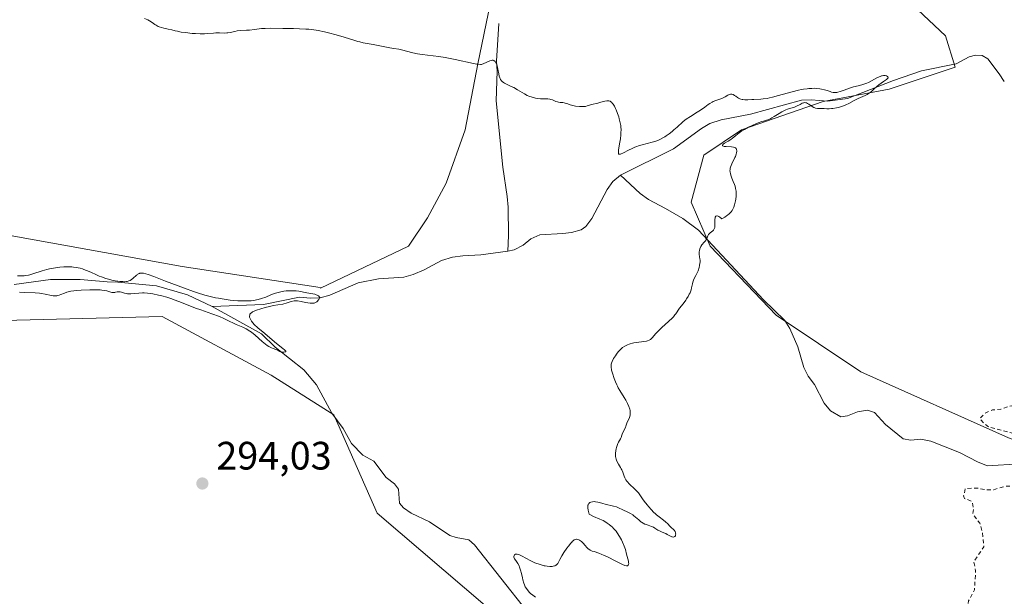
# Model space of a CAD drawing. Units: metres. Extents: x 622181 to 625664, y 4667028 to 4669409.
# Drawn here: x 623068 to 623316, y 4667445 to 4667590 of the extents above; entities that cross this region are included whole.
import ezdxf

# ---------------------------------------------------------------- set-up
doc = ezdxf.new("R2010")
doc.units = ezdxf.units.M
doc.header["$MEASUREMENT"] = 0
doc.linetypes.add('DGN Style 2', pattern=[1.648017, 0.98881, -0.659207])
for name, color, linetype, lineweight in [('Corriente natural lineal', 142, 'Continuous', 13), ('Cultivos herbáceos CxS', 92, 'Continuous', 0), ('Curva de nivel auxiliar', 30, 'DGN Style 2', 0), ('Curva de nivel normal', 30, 'Continuous', 0), ('Pastizal CxS', 92, 'Continuous', 0), ('Punto de cota en terreno', 7, 'Continuous', 0), ('Rótulo de punto de cota en terreno', 7, 'Continuous', 0)]:
    doc.layers.add(name, color=color, linetype=linetype, lineweight=lineweight)
doc.styles.add('Style-Arial', font='txt')

# ---------------------------------------------------------------- blocks, each defined once
blk = doc.blocks.new('*U7')
at = {"layer": 'Pastizal CxS', "color": 92, "linetype": 'Continuous', "lineweight": 0}
for points in [[(622940.8371, 4667610.4437, 294.0205), (622951.1823, 4667589.7531, 293.7742), (622968.9171, 4667575.7133, 293.1716), (622986.6519, 4667575.7133, 293.1706), (622999.2141, 4667572.0185, 292.4048), (623017.5815, 4667557.6933, 291.3747), (623033.4563, 4667551.3407, 291.3565), (623055.6795, 4667537.5759, 291.4081), (623108.5931, 4667528.0475, 292.6597), (623143.5163, 4667522.7537, 292.5495), (623143.5344, 4667522.5837, 292.5344), (623143.6024, 4667522.5734, 292.5289), (623165.8401, 4667533.1956, 293.4653), (623170.6026, 4667540.3393, 293.6482), (623175.3651, 4667549.0706, 294.0359), (623180.1276, 4667562.5644, 294.5242), (623183.3026, 4667579.2332, 295.1567), (623186.4776, 4667594.3144, 295.9029)], [(623288.8715, 4667598.2832, 297.5679), (623301.5716, 4667586.3769, 296.1783), (623303.9528, 4667578.4394, 295.9174), (623287.284, 4667572.8831, 295.5451), (623270.6153, 4667569.7081, 295.4907), (623249.9777, 4667562.5644, 294.7117), (623240.4527, 4667556.2144, 294.7684), (623237.2777, 4667544.3081, 295.0117), (623242.0402, 4667533.1956, 295.3058), (623258.709, 4667515.733, 295.6772), (623280.1403, 4667501.4455, 297.0082), (623317.4466, 4667484.7767, 297.3436)], [(623382.4701, 4667456.8185, 298.7811), (623298.1155, 4667409.4679, 298.1798), (623228.3667, 4667390.7755, 296.7622), (623217.9829, 4667384.5833, 296.6101), (623216.6402, 4667406.1953, 296.3891), (623196.7964, 4667432.3891, 295.266), (623157.9025, 4667465.7267, 293.3566), (623147.0262, 4667490.3828, 292.1394), (623146.8996, 4667490.5892, 292.1548), (623131.0763, 4667500.5643, 292.9457), (623103.5611, 4667515.3875, 292.1252), (623019.9571, 4667513.2689, 291.309)]]:
    blk.add_polyline3d(points, dxfattribs=at)
blk = doc.blocks.new('5PATER')
at = {"layer": 'Punto de cota en terreno', "linetype": 'Continuous', "lineweight": 0}
h = blk.add_hatch(color=51, dxfattribs=at)
edge = h.paths.add_edge_path()
edge.add_ellipse((0, 0), major_axis=(-0.11, -0.111), ratio=0.999422, start_angle=0, end_angle=360)

msp = doc.modelspace()

# ---------------------------------------------------------------- linework, layer by layer
at = {"layer": 'Corriente natural lineal', "color": 142, "linetype": 'Continuous', "lineweight": 13}
for points in [[(623188.6301, 4667589.4301, 295.7543), (623188.0101, 4667579.9001, 295.2734), (623188.2501, 4667577.3801, 295.1839), (623187.9601, 4667569.8801, 294.9448), (623189.6301, 4667553.1101, 294.3905), (623190.7301, 4667545.7401, 294.2027), (623190.9701, 4667543.0301, 294.0987), (623191.1101, 4667535.8801, 293.7217), (623190.9501, 4667531.8801, 293.0861)], [(623316.4121, 4667574.8128, 295.9383), (623315.1201, 4667576.7301, 295.8854), (623312.2201, 4667580.4901, 295.8906), (623310.8101, 4667581.3601, 295.9187), (623309.1201, 4667581.4301, 295.9367), (623307.5301, 4667581.0101, 295.9459), (623304.2801, 4667579.2601, 295.9167), (623295.5101, 4667577.4701, 295.9256), (623288.4301, 4667575.0101, 295.6631), (623276.7601, 4667570.5301, 295.5198), (623271.8101, 4667569.8501, 295.5066), (623267.6101, 4667570.1701, 295.4527), (623265.1401, 4667570.0401, 295.5027), (623252.2601, 4667566.5301, 294.9418), (623244.8501, 4667565.1001, 294.8375), (623241.9901, 4667564.1701, 294.8213), (623239.8501, 4667562.8801, 294.7276), (623232.8101, 4667557.7401, 294.623), (623219.4001, 4667551.0901, 294.4915)], [(623219.4001, 4667551.0901, 294.4915), (623217.4301, 4667549.5201, 294.4579), (623216.0001, 4667547.4901, 294.3142), (623212.1201, 4667540.1801, 293.8247), (623210.6601, 4667538.1701, 293.7862), (623209.4201, 4667537.2901, 293.8008), (623207.0101, 4667536.6101, 293.8001), (623204.8201, 4667536.3401, 293.6362), (623198.9901, 4667536.0701, 293.5313), (623196.7601, 4667535.0701, 293.4083), (623194.7501, 4667533.4701, 293.1982), (623192.5501, 4667532.2901, 293.1043), (623190.9501, 4667531.8801, 293.0861)], [(623320.3001, 4667478.1901, 296.6465), (623312.1601, 4667477.6701, 296.2266), (623309.8201, 4667478.6001, 296.2847), (623305.1201, 4667481.0401, 296.3376), (623297.8001, 4667483.8701, 296.3715), (623295.3201, 4667484.3801, 296.3397), (623292.8201, 4667484.1301, 296.2068), (623290.8801, 4667484.4901, 296.1561), (623286.3601, 4667488.0801, 296.0724), (623283.5701, 4667491.1701, 296.2486), (623281.8201, 4667491.7201, 296.2046), (623279.3001, 4667491.2901, 296.11), (623276.7901, 4667490.2701, 296.0529), (623275.1301, 4667490.0701, 296.01), (623272.4601, 4667491.5501, 295.8002), (623270.9101, 4667493.4801, 295.869), (623268.4301, 4667498.2301, 295.8685), (623266.8501, 4667500.3001, 295.8589), (623265.7001, 4667502.5201, 295.8804), (623264.2501, 4667507.7401, 295.7034), (623262.2301, 4667512.3701, 295.5736), (623260.9701, 4667514.4001, 295.6689), (623255.5001, 4667519.6301, 295.6044), (623239.1101, 4667537.2101, 295.1023), (623235.1201, 4667540.1901, 294.9862), (623230.8101, 4667542.7301, 294.8176), (623226.5001, 4667544.9901, 294.5606), (623224.3401, 4667546.5101, 294.2147), (623219.4001, 4667551.0901, 294.4915)], [(623190.9501, 4667531.8801, 293.0861), (623184.1201, 4667530.9501, 293.0727), (623179.5501, 4667530.7701, 293.2071), (623176.9101, 4667530.3801, 293.2144), (623174.1701, 4667529.5601, 292.9068), (623169.7601, 4667527.2201, 292.5154), (623167.0001, 4667526.0601, 292.6316), (623164.6201, 4667525.3401, 292.5912), (623158.2601, 4667524.9401, 292.5089), (623153.1001, 4667523.9501, 291.8608), (623145.9101, 4667520.8101, 292.1324), (623143.5101, 4667520.1101, 291.7673), (623141.0301, 4667520.0601, 291.6641), (623138.2401, 4667520.3201, 291.8169), (623129.1201, 4667518.4701, 291.4878), (623116.1901, 4667517.9501, 290.8391)], [(623116.1901, 4667517.9501, 290.8391), (623109.9201, 4667520.8501, 291.301), (623102.0701, 4667523.1801, 290.4811), (623092.3001, 4667524.1101, 290.3364), (623089.6201, 4667524.1601, 290.3439), (623082.7701, 4667524.7801, 290.4925), (623075.2801, 4667524.7201, 290.6282), (623066.0901, 4667523.4701, 290.0122)], [(623195.8201, 4667440.8601, 294.692), (623182.5301, 4667457.6701, 293.6583), (623181.0701, 4667458.9701, 293.6322), (623177.8701, 4667459.5101, 293.2875), (623176.2901, 4667460.0801, 293.2475), (623171.1401, 4667463.4701, 292.8991), (623166.5201, 4667465.6801, 293.0295), (623164.5101, 4667467.0401, 292.708), (623163.5001, 4667468.2201, 292.606), (623163.2401, 4667471.7901, 293.0949), (623162.2701, 4667473.1301, 293.1072), (623160.2001, 4667474.7301, 292.8117), (623157.0501, 4667478.8501, 292.4345), (623154.2401, 4667480.4001, 292.5578), (623151.4001, 4667483.3301, 292.5042), (623149.2501, 4667487.0801, 292.4192), (623146.3901, 4667491.0101, 292.2475), (623142.5601, 4667498.1101, 292.3042), (623139.3401, 4667501.9301, 292.1993), (623132.0801, 4667507.6801, 291.3763), (623128.6401, 4667511.0001, 291.2523), (623116.1901, 4667517.9501, 290.8391)]]:
    msp.add_polyline3d(points, dxfattribs=at)
at = {"layer": 'Cultivos herbáceos CxS', "color": 92, "linetype": 'Continuous', "lineweight": 0}
for points in [[(623186.4776, 4667594.3144, 295.9029), (623183.3026, 4667579.2332, 295.1567), (623180.1276, 4667562.5644, 294.5242), (623175.3651, 4667549.0706, 294.0359), (623170.6026, 4667540.3393, 293.6482), (623165.8401, 4667533.1956, 293.4653), (623143.6024, 4667522.5734, 292.5289), (623143.5344, 4667522.5837, 292.5344), (623143.5163, 4667522.7537, 292.5495), (623108.5931, 4667528.0475, 292.6597), (623055.6795, 4667537.5759, 291.4081), (623033.4563, 4667551.3407, 291.3565), (623017.5815, 4667557.6933, 291.3747), (622999.2141, 4667572.0185, 292.4048), (622986.6519, 4667575.7133, 293.1706), (622968.9171, 4667575.7133, 293.1716), (622951.1823, 4667589.7531, 293.7742), (622940.8371, 4667610.4437, 294.0205)], [(622940.8371, 4667610.4437, 294.0205), (622951.1823, 4667589.7531, 293.7742), (622968.9171, 4667575.7133, 293.1716), (622986.6519, 4667575.7133, 293.1706), (622999.2141, 4667572.0185, 292.4048), (623017.5815, 4667557.6933, 291.3747), (623033.4563, 4667551.3407, 291.3565), (623055.6795, 4667537.5759, 291.4081), (623108.5931, 4667528.0475, 292.6597), (623143.5163, 4667522.7537, 292.5495), (623143.5344, 4667522.5837, 292.5344), (623143.6024, 4667522.5734, 292.5289), (623165.8401, 4667533.1956, 293.4653), (623170.6026, 4667540.3393, 293.6482), (623175.3651, 4667549.0706, 294.0359), (623180.1276, 4667562.5644, 294.5242), (623183.3026, 4667579.2332, 295.1567), (623186.4776, 4667594.3144, 295.9029)], [(623613.1747, 4667513.9965, 301.3866), (623473.4825, 4667475.8779, 300.1075), (623426.9173, 4667472.7009, 299.8935), (623391.2694, 4667459.9628, 298.9552), (623358.7217, 4667469.6954, 298.6786), (623317.4466, 4667484.7767, 297.3436), (623280.1403, 4667501.4455, 297.0082), (623258.709, 4667515.733, 295.6772), (623242.0402, 4667533.1956, 295.3058), (623237.2777, 4667544.3081, 295.0117), (623240.4527, 4667556.2144, 294.7684), (623249.9777, 4667562.5644, 294.7117), (623270.6153, 4667569.7081, 295.4907), (623287.284, 4667572.8831, 295.5451), (623303.9528, 4667578.4394, 295.9174), (623301.5716, 4667586.3769, 296.1783), (623288.8715, 4667598.2832, 297.5679)], [(623288.8715, 4667598.2832, 297.5679), (623301.5716, 4667586.3769, 296.1783), (623303.9528, 4667578.4394, 295.9174), (623287.284, 4667572.8831, 295.5451), (623270.6153, 4667569.7081, 295.4907), (623249.9777, 4667562.5644, 294.7117), (623240.4527, 4667556.2144, 294.7684), (623237.2777, 4667544.3081, 295.0117), (623242.0402, 4667533.1956, 295.3058), (623258.709, 4667515.733, 295.6772), (623280.1403, 4667501.4455, 297.0082), (623317.4466, 4667484.7767, 297.3436), (623358.7217, 4667469.6954, 298.6786), (623391.2694, 4667459.9628, 298.9552)], [(623217.9829, 4667384.5833, 296.6101), (623216.6402, 4667406.1953, 296.3891), (623196.7964, 4667432.3891, 295.266), (623157.9025, 4667465.7267, 293.3566), (623147.0262, 4667490.3828, 292.1394), (623146.8996, 4667490.5892, 292.1548), (623131.0763, 4667500.5643, 292.9457), (623103.5611, 4667515.3875, 292.1252), (623019.9571, 4667513.2689, 291.309), (623005.6493, 4667507.2149, 290.9872)]]:
    msp.add_polyline3d(points, dxfattribs=at)
msp.add_polyline3d([(623217.9829, 4667384.5833, 296.6101), (623173.9885, 4667358.3479, 297.4428), (623067.5227, 4667269.5747, 294.4102), (623055.4271, 4667277.3027, 293.9487), (623044.2577, 4667300.5011, 293.0589), (623040.8211, 4667326.2771, 292.768), (623036.5255, 4667373.5331, 291.9404), (623033.9481, 4667407.0419, 291.7187), (623022.7787, 4667440.5507, 291.6618), (623009.8913, 4667464.6081, 291.021), (622999.5809, 4667484.3697, 290.384), (623005.6493, 4667507.2149, 290.9872), (623019.9571, 4667513.2689, 291.309), (623103.5611, 4667515.3875, 292.1252), (623131.0763, 4667500.5643, 292.9457), (623146.8996, 4667490.5892, 292.1548), (623147.0262, 4667490.3828, 292.1394), (623157.9025, 4667465.7267, 293.3566), (623196.7964, 4667432.3891, 295.266), (623216.6402, 4667406.1953, 296.3891)], close=True, dxfattribs=at)
at = {"layer": 'Curva de nivel auxiliar', "color": 30, "linetype": 'DGN Style 2', "lineweight": 0, "elevation": 297.5, "flags": 128}
msp.add_lwpolyline([(623154.44, 4667298.0201), (623156.48, 4667302.0401), (623160.66, 4667308.4901), (623162.08, 4667312.0501), (623162.07, 4667314.5001), (623161.26, 4667315.2401), (623160.67, 4667316.7001), (623158.79, 4667319.4401), (623158.18, 4667323.5901), (623158.46, 4667327.2701), (623158.07, 4667331.0401), (623157.51, 4667332.0701), (623155.21, 4667333.5801), (623154.4, 4667339.2801), (623153.16, 4667342.1401), (623152.56, 4667342.2401), (623150.58, 4667341.1501), (623147.44, 4667340.4901), (623150.59, 4667343.5001), (623151.85, 4667345.5401), (623156.06, 4667348.4701), (623157.91, 4667350.5201), (623161.75, 4667353.6601), (623163.52, 4667355.6801), (623165.49, 4667356.3701), (623167.48, 4667357.5201), (623168.6, 4667357.3201), (623169.22, 4667356.5301), (623167.52, 4667353.9601), (623167.36, 4667353.2601), (623168.19, 4667352.2601), (623170.42, 4667351.7701), (623177.57, 4667352.3101), (623181.03, 4667354.0401), (623183.03, 4667353.0601), (623185.37, 4667352.4401), (623187.53, 4667353.2601), (623189.57, 4667353.1601), (623191.44, 4667354.2801), (623192.48, 4667355.6501), (623194.96, 4667355.9401), (623196.49, 4667357.4901), (623198.11, 4667358.4601), (623199.53, 4667361.8601), (623200.87, 4667363.5401), (623202.49, 4667364.5001), (623206.44, 4667365.8101), (623208.49, 4667368.0301), (623211.48, 4667367.9201), (623213.49, 4667370.4901), (623214.56, 4667370.1301), (623216.18, 4667370.2701), (623217.54, 4667370.0001), (623220.59, 4667371.2701), (623224.45, 4667371.0401), (623225.58, 4667370.6101), (623227.09, 4667368.1101), (623228.55, 4667367.5401), (623231.38, 4667365.6001), (623232.51, 4667365.4001), (623236.46, 4667367.0201), (623237.44, 4667368.1301), (623237.85, 4667369.4001), (623237.28, 4667375.2101), (623235.63, 4667376.6301), (623234.56, 4667378.1701), (623233.43, 4667378.7801), (623232.43, 4667378.4701), (623231.23, 4667379.5501), (623233.43, 4667380.5701), (623237.37, 4667380.6701), (623238.53, 4667380.5101), (623239.81, 4667379.7101), (623243.53, 4667379.5201), (623243.87, 4667378.8601), (623244.95, 4667378.0301), (623246.53, 4667377.5101), (623247.71, 4667376.6901), (623248.47, 4667375.4701), (623249.12, 4667375.2601), (623250.49, 4667375.4701), (623251.65, 4667376.5201), (623253.45, 4667380.0001), (623255.35, 4667378.5701), (623260.08, 4667377.1501), (623263.65, 4667377.4001), (623266.5, 4667376.9201), (623269.62, 4667377.4001), (623271.59, 4667376.3201), (623273.4, 4667374.3901), (623274.09, 4667374.1501), (623274.51, 4667374.1501), (623275.43, 4667375.0001), (623276.52, 4667377.0101), (623277.53, 4667377.9301), (623280.5, 4667379.0901), (623281.5, 4667379.0301), (623282.39, 4667378.3501), (623282.97, 4667376.4701), (623282.22, 4667371.5901), (623282.38, 4667370.4701), (623283.44, 4667368.4401), (623284.42, 4667367.4301), (623285.57, 4667367.1101), (623285.86, 4667367.4201), (623284.75, 4667369.4101), (623284.85, 4667372.4401), (623286.73, 4667377.4801), (623287.49, 4667378.5601), (623289.35, 4667378.6001), (623291.38, 4667377.6001), (623294.43, 4667378.9001), (623299.07, 4667380.1101), (623301.03, 4667380.0201), (623303.52, 4667378.9701), (623307.49, 4667379.4901), (623309.51, 4667380.5301), (623310.6, 4667381.4801), (623309.7, 4667382.3801), (623308.7, 4667385.4001), (623307.78, 4667385.6201), (623305.14, 4667385.4201), (623303.49, 4667383.3401), (623302.57, 4667383.0401), (623300.59, 4667383.2701), (623298.91, 4667382.8501), (623295.36, 4667382.6401), (623292.85, 4667382.7501), (623289.86, 4667383.7401), (623286.6, 4667383.1801), (623285.1, 4667383.2201), (623282.92, 4667383.8601), (623281.3, 4667385.3301), (623279.47, 4667385.9501), (623276.62, 4667385.3001), (623274.4, 4667385.5401), (623272.15, 4667385.2601), (623265.16, 4667386.2601), (623262.1, 4667385.1701), (623260.04, 4667385.0601), (623258.52, 4667386.0301), (623257.32, 4667386.3601), (623255.85, 4667387.8001), (623253.48, 4667388.4801), (623250.42, 4667392.3901), (623249.83, 4667393.5001), (623249.93, 4667394.5001), (623251.54, 4667395.7701), (623252.18, 4667397.4701), (623253.49, 4667398.5201), (623255.8, 4667397.6701), (623259.5, 4667398.0401), (623259.97, 4667398.4501), (623258.46, 4667399.7701), (623258.09, 4667400.4701), (623258.43, 4667400.6701), (623261.42, 4667401.5401), (623264.36, 4667401.7001), (623269.61, 4667401.1701), (623272.47, 4667401.8101), (623272.98, 4667402.4201), (623273.01, 4667403.0001), (623272.44, 4667404.4301), (623272.53, 4667405.5801), (623275.03, 4667407.0301), (623278.53, 4667408.2201), (623281.51, 4667409.6701), (623286.46, 4667413.4001), (623288.51, 4667415.5001), (623289.82, 4667417.5801), (623291.61, 4667419.4701), (623291.83, 4667420.9101), (623291.57, 4667422.7101), (623292.55, 4667425.0101), (623298.47, 4667428.3501), (623299.88, 4667430.5001), (623302.51, 4667431.3801), (623303.83, 4667432.5001), (623304.12, 4667434.4601), (623305.11, 4667435.5001), (623306.95, 4667438.5201), (623307.37, 4667443.5101), (623308.88, 4667446.3201), (623309.16, 4667451.1001), (623308.71, 4667453.4601), (623311.25, 4667457.1501), (623310.88, 4667460.9501), (623310.24, 4667463.1401), (623308.46, 4667465.4401), (623308.64, 4667466.7801), (623308.37, 4667468.3001), (623307.9, 4667468.8501), (623306.39, 4667469.3901), (623306.12, 4667470.0601), (623306.55, 4667471.8901), (623309.49, 4667472.0601), (623311.75, 4667471.5801), (623313.76, 4667471.6301), (623316.5, 4667472.4701), (623318.71, 4667472.5501), (623321.42, 4667473.9401), (623322.49, 4667474.1101), (623323.48, 4667473.4701), (623324.6, 4667471.6101), (623325.47, 4667470.8901), (623331.71, 4667469.6101), (623335.61, 4667468.3101), (623339.08, 4667468.1501), (623340.51, 4667468.4001), (623343.5, 4667469.6101), (623346.07, 4667471.5201), (623346.25, 4667472.1501), (623345.97, 4667473.0001), (623344.47, 4667475.4601), (623343.51, 4667476.0701), (623340.84, 4667476.7201), (623335.53, 4667476.0801), (623334.41, 4667476.6501), (623332.54, 4667479.1501), (623331.59, 4667479.5501), (623330.4, 4667479.4201), (623329.78, 4667479.7001), (623327.74, 4667481.7101), (623325.43, 4667482.7901), (623324.1, 4667483.1601), (623321.34, 4667482.5701), (623319.93, 4667482.9101), (623319.42, 4667483.3901), (623319.34, 4667484.6201), (623318.79, 4667485.7901), (623312.5, 4667487.4901), (623311.33, 4667488.3501), (623310.22, 4667489.5501), (623311.54, 4667490.9801), (623313.39, 4667491.8101), (623315.52, 4667491.9601), (623317.44, 4667492.6501), (623320.07, 4667493.1001), (623325.6, 4667495.7201), (623327.73, 4667497.5501), (623329.33, 4667500.4801), (623330.87, 4667502.5101), (623332.15, 4667503.2201), (623336.18, 4667504.4701), (623338.5, 4667507.6401), (623340.56, 4667508.2601), (623342.52, 4667507.9601), (623343.08, 4667508.4401), (623346.45, 4667513.0901), (623350.24, 4667516.3401), (623351.23, 4667518.4601), (623353.12, 4667519.4901), (623356.49, 4667524.4901), (623359.89, 4667525.8601), (623362.5, 4667526.0901), (623367.11, 4667524.2001), (623371.05, 4667523.0401), (623374.19, 4667521.5301), (623381.13, 4667520.2001), (623382.56, 4667520.3301), (623386.84, 4667521.7201), (623390.76, 4667521.5801), (623393.08, 4667521.1301), (623393.8, 4667520.7901), (623394.19, 4667520.1101), (623394.45, 4667518.4201), (623395.56, 4667515.1201), (623397.39, 4667512.3501), (623398.18, 4667512.1301), (623398.51, 4667511.4101), (623398.51, 4667513.5301), (623396.6, 4667520.6601), (623395.32, 4667523.4601), (623393.46, 4667524.9801), (623385.56, 4667527.5101), (623383.45, 4667527.5501), (623381.53, 4667527.0401), (623378.14, 4667527.2601), (623373.4, 4667529.3901), (623372.07, 4667531.0601), (623371.43, 4667531.4401), (623371.05, 4667532.5601), (623377.14, 4667536.4501), (623380.4, 4667539.1301), (623381.89, 4667542.5001), (623383.9, 4667544.4501), (623384.82, 4667548.4801), (623385.5, 4667549.5401), (623387.87, 4667550.5501), (623390.46, 4667552.3401), (623393.5, 4667553.5501), (623396.46, 4667555.7301), (623398.46, 4667556.2001), (623399.77, 4667558.6201), (623400.7, 4667559.6701), (623403.51, 4667562.5301), (623406.27, 4667564.3601), (623409.53, 4667568.6901), (623411.55, 4667569.8701), (623413.21, 4667571.3701), (623414.54, 4667573.8101), (623414.86, 4667576.4301), (623414.64, 4667577.6601), (623413.3, 4667578.5701), (623412.52, 4667579.5401), (623412.17, 4667580.5801), (623412.05, 4667582.0101), (623412.51, 4667583.5001), (623413.21, 4667584.3201), (623417.53, 4667586.4201), (623420.58, 4667587.3801), (623424.6, 4667588.2501), (623428.62, 4667588.3501), (623432.01, 4667589.0001), (623434.46, 4667589.6501), (623435.46, 4667590.2101), (623436.04, 4667591.0001), (623436.28, 4667592.1601), (623436.06, 4667593.0601), (623433.71, 4667596.7101), (623431.4, 4667598.3901), (623431.83, 4667601.4601), (623434.34, 4667606.5901), (623433.26, 4667610.5801), (623432.73, 4667611.7601), (623431, 4667613.9801), (623429.08, 4667615.0201), (623428.4, 4667617.3201), (623427.72, 4667621.8301), (623425.6, 4667624.3901), (623423.55, 4667625.1501), (623422.1, 4667626.1601), (623420.11, 4667626.1601), (623411.92, 4667623.8801), (623407.5, 4667622.0901), (623403.75, 4667619.6401), (623402.08, 4667620.1501), (623401.77, 4667620.4401), (623401.69, 4667621.3901), (623402.57, 4667623.4801), (623402.93, 4667626.4601), (623402.43, 4667628.4001), (623401.93, 4667628.8801), (623395.93, 4667630.8701), (623390.56, 4667632.1301), (623388.39, 4667633.7001), (623385.49, 4667633.9601), (623381.56, 4667635.2301), (623379.65, 4667635.4201), (623377.6, 4667635.2201), (623370.44, 4667636.4501), (623366.24, 4667641.4601), (623364.6, 4667642.3401), (623361.18, 4667643.2401), (623358.79, 4667644.7501), (623357.33, 4667646.3001), (623356.6, 4667648.3501), (623356.84, 4667650.8901), (623357.97, 4667656.0301), (623357.57, 4667656.5601), (623356.04, 4667657.0101), (623354.44, 4667656.9001), (623350.47, 4667655.3601), (623347.48, 4667653.3601), (623343.5, 4667651.5501), (623340.45, 4667649.0701), (623338.53, 4667648.3701), (623335.86, 4667646.5401), (623333.72, 4667645.6001), (623331.64, 4667646.5501), (623328.49, 4667646.4901), (623325.87, 4667647.7501), (623324.26, 4667647.4301), (623321.18, 4667647.3401), (623319.32, 4667647.6301), (623317.22, 4667647.3801), (623312.23, 4667648.3901), (623306.1, 4667648.1701), (623303.49, 4667647.4001), (623296.45, 4667643.7701), (623292.05, 4667642.0601), (623287.48, 4667638.0101), (623286.95, 4667636.9601), (623286.79, 4667635.4401), (623285.72, 4667633.4101), (623286.06, 4667631.5201), (623287.72, 4667629.4101), (623288.54, 4667627.5501), (623288.43, 4667626.2901), (623287.43, 4667623.5201), (623287.71, 4667619.8301), (623288.2, 4667617.5701), (623289.96, 4667613.9801), (623290.63, 4667611.3501), (623290.47, 4667607.5201), (623289.54, 4667603.4701), (623288.75, 4667601.5001), (623287.51, 4667599.9601), (623285.49, 4667598.3401), (623282.79, 4667597.5101), (623280.49, 4667597.5601), (623277.53, 4667595.3001), (623276.55, 4667595.5301), (623275.49, 4667597.0201), (623272.39, 4667598.7001), (623270.9, 4667598.8501), (623267.97, 4667597.9501), (623266.38, 4667598.4001), (623264.46, 4667599.4501), (623262.87, 4667601.8901), (623261.39, 4667603.3601), (623259.78, 4667611.4101), (623257.32, 4667617.2201), (623256.78, 4667621.8901), (623256.26, 4667623.1701), (623255.5, 4667624.0201), (623253.47, 4667624.9701), (623251.21, 4667624.4101), (623249.93, 4667623.5001), (623246.93, 4667620.4401), (623245.46, 4667618.3201), (623244.58, 4667618.1201), (623243.37, 4667620.2901), (623242.81, 4667625.4201), (623242.21, 4667626.3501), (623239.97, 4667625.9501), (623237.21, 4667626.2701), (623236.46, 4667627.4601), (623233.89, 4667627.8701), (623232.69, 4667628.6901), (623231.89, 4667629.8501), (623228.59, 4667631.3701), (623227.81, 4667633.8001), (623225.27, 4667634.3301), (623223.56, 4667635.5601), (623222.07, 4667638.0501), (623219.39, 4667640.4201), (623215.37, 4667641.5901), (623213.5, 4667642.5001), (623208.6, 4667643.2601), (623206.01, 4667645.0201), (623204.37, 4667645.6001), (623203.05, 4667646.5001), (623200.64, 4667649.6801), (623200.22, 4667651.5901), (623200.19, 4667657.5801), (623201.95, 4667661.9701), (623201.24, 4667667.1501), (623202.06, 4667669.4401), (623202.12, 4667671.1101), (623201.25, 4667671.2701), (623200.01, 4667673.0401), (623198.58, 4667674.2801), (623193.81, 4667676.7601), (623191.71, 4667678.7301), (623191.39, 4667679.3401), (623191.22, 4667681.5501), (623190.69, 4667682.7001), (623188.74, 4667684.4401), (623186.58, 4667687.5701), (623182.51, 4667690.5101), (623180.4, 4667692.4201), (623178.01, 4667693.0901), (623176.22, 4667694.3301), (623173.73, 4667694.5501), (623172.51, 4667695.0101), (623161.71, 4667701.6601), (623159.4, 4667703.6501), (623154.86, 4667706.7801), (623150.53, 4667709.1101), (623143.32, 4667712.3601), (623137.44, 4667715.8201), (623132.38, 4667717.6701), (623127.4, 4667718.7001), (623118.59, 4667722.3101), (623112.28, 4667726.2901), (623110.54, 4667728.5301), (623109.44, 4667728.6701), (623107.49, 4667727.4701), (623106.26, 4667727.3101), (623104.28, 4667729.2301), (623103.47, 4667731.4601), (623102.45, 4667732.1201), (623101.37, 4667731.6201), (623100.36, 4667731.5901), (623098.1, 4667732.1801), (623093.34, 4667732.4101), (623088.38, 4667733.6901), (623085.08, 4667734.1201), (623082.52, 4667734.0701), (623078.16, 4667733.2501), (623072.88, 4667732.8101), (623071.51, 4667732.3801), (623067.49, 4667730.0801), (623066.06, 4667728.5901)], dxfattribs=at)
at = {"layer": 'Curva de nivel normal', "color": 30, "linetype": 'Continuous', "lineweight": 0, "flags": 128}
for points, elevation in [([(623218.11, 4667498.9301), (623217.81, 4667499.7201), (623217.34, 4667501.1101), (623217.14, 4667501.8001), (623217.08, 4667502.0801), (623217.02, 4667502.4501), (623217, 4667502.9501), (623217.07, 4667503.4001), (623217.14, 4667503.6501), (623217.28, 4667504.0501), (623217.63, 4667504.7501), (623218.09, 4667505.5001), (623218.37, 4667505.9001), (623218.84, 4667506.4901), (623219.36, 4667507.0501), (623219.64, 4667507.3001), (623219.92, 4667507.5301), (623220.51, 4667507.9301), (623221.13, 4667508.2501), (623221.56, 4667508.4201), (623221.85, 4667508.5201), (623222.43, 4667508.6801), (623222.77, 4667508.7501), (623223.44, 4667508.8601), (623225.28, 4667509.0501), (623225.93, 4667509.1601), (623226.22, 4667509.2401), (623226.61, 4667509.4001), (623226.97, 4667509.6201), (623227.14, 4667509.7601), (623227.49, 4667510.1001), (623228.28, 4667511.0301), (623228.82, 4667511.6201), (623229.14, 4667511.9401), (623229.88, 4667512.6401), (623231.51, 4667514.1001), (623232.54, 4667515.0601), (623232.8, 4667515.3301), (623233.17, 4667515.7901), (623233.36, 4667516.0601), (623233.68, 4667516.5801), (623233.96, 4667517.0001), (623234.32, 4667517.4901), (623235.22, 4667518.6201), (623235.9, 4667519.5301), (623236.11, 4667519.8301), (623236.48, 4667520.4401), (623236.79, 4667521.0301), (623236.97, 4667521.4101), (623237.23, 4667522.1401), (623237.37, 4667522.6601), (623237.56, 4667523.6401), (623237.68, 4667524.1001), (623237.76, 4667524.3401), (623237.95, 4667524.8101), (623238.45, 4667525.7901), (623238.84, 4667526.5901), (623238.99, 4667526.9701), (623239.25, 4667527.7501), (623239.38, 4667528.3301), (623239.47, 4667528.8901), (623239.49, 4667529.1501), (623239.49, 4667529.6401), (623239.46, 4667529.9401), (623239.38, 4667530.5101), (623239.31, 4667531.1401), (623239.31, 4667531.7401), (623239.34, 4667532.0501), (623239.44, 4667532.5001), (623239.59, 4667532.9201), (623239.7, 4667533.1201), (623239.96, 4667533.4901), (623240.57, 4667534.1601), (623240.86, 4667534.5001), (623240.98, 4667534.6701), (623241.18, 4667535.0501), (623241.49, 4667535.8101), (623241.68, 4667536.1501), (623241.8, 4667536.3001), (623242.08, 4667536.5701), (623242.73, 4667537.0601), (623242.91, 4667537.2501), (623242.99, 4667537.3601), (623243.09, 4667537.5401), (623243.16, 4667537.7401), (623243.2, 4667537.8901), (623243.24, 4667538.2101), (623243.25, 4667538.5601), (623243.23, 4667539.3101), (623243.24, 4667539.8801), (623243.29, 4667540.3501), (623243.34, 4667540.5501), (623243.49, 4667540.7701), (623243.72, 4667540.8601), (623243.87, 4667540.8401), (623244.12, 4667540.7401), (623244.27, 4667540.6501), (623244.52, 4667540.4701), (623244.97, 4667540.0701), (623245.75, 4667540.5301), (623246.2, 4667540.8301), (623246.46, 4667541.0201), (623246.9, 4667541.3901), (623247.18, 4667541.6601), (623247.34, 4667541.8301), (623247.61, 4667542.1801), (623247.71, 4667542.3501), (623247.89, 4667542.6801), (623248.03, 4667543.0001), (623248.23, 4667543.6501), (623248.44, 4667544.6101), (623248.53, 4667545.0801), (623248.61, 4667545.7801), (623248.64, 4667546.4601), (623248.63, 4667546.7901), (623248.6, 4667547.1101), (623248.5, 4667547.7301), (623248.35, 4667548.3401), (623248.22, 4667548.7401), (623247.9, 4667549.5601), (623247.53, 4667550.4001), (623247.36, 4667550.8401), (623247.16, 4667551.5001), (623247.08, 4667551.9501), (623247.07, 4667552.1801), (623247.08, 4667552.5301), (623247.13, 4667552.8701), (623247.19, 4667553.1101), (623247.35, 4667553.5701), (623247.54, 4667554.0301), (623248.31, 4667555.5501), (623248.44, 4667555.8501), (623248.63, 4667556.4101), (623248.72, 4667556.7501), (623248.77, 4667557.1501), (623248.77, 4667557.3201), (623248.74, 4667557.5601), (623248.71, 4667557.6601), (623248.59, 4667557.8801), (623248.45, 4667558.0101), (623248.19, 4667558.1501), (623247.97, 4667558.2101), (623247.46, 4667558.2801), (623246.14, 4667558.3401), (623245.58, 4667558.3901), (623245.27, 4667558.5001), (623245.19, 4667558.5701), (623245.16, 4667558.7001), (623245.27, 4667558.8701), (623245.38, 4667558.9701), (623245.69, 4667559.1901), (623246.58, 4667559.7101), (623247.29, 4667560.1401), (623247.71, 4667560.4401), (623248.46, 4667561.0601), (623249.08, 4667561.5701), (623249.73, 4667562.0501), (623250.09, 4667562.3001), (623250.7, 4667562.6801), (623251.72, 4667563.2501), (623252.86, 4667563.7901), (623253.64, 4667564.1201), (623254.16, 4667564.3101), (623255.12, 4667564.6501), (623255.54, 4667564.7901), (623256.32, 4667565.0201), (623256.86, 4667565.2101), (623257.4, 4667565.4401), (623257.68, 4667565.5801), (623258.26, 4667565.9301), (623259.51, 4667566.7501), (623260.17, 4667567.1401), (623260.5, 4667567.3201), (623261.17, 4667567.6101), (623261.61, 4667567.7701), (623262.47, 4667568.0401), (623263.36, 4667568.3401), (623263.88, 4667568.5601), (623264.79, 4667569.0101), (623265.34, 4667569.2901), (623265.62, 4667569.3901), (623265.75, 4667569.4201), (623265.94, 4667569.4501), (623266.23, 4667569.4201), (623266.38, 4667569.3801), (623266.69, 4667569.2401), (623267.04, 4667569.0301), (623267.85, 4667568.5001), (623268.28, 4667568.2601), (623268.5, 4667568.1701), (623268.72, 4667568.0901), (623269.16, 4667568.0001), (623269.61, 4667567.9701), (623270.54, 4667567.9601), (623270.87, 4667567.9501), (623271.57, 4667567.9201), (623272.13, 4667567.9201), (623272.74, 4667567.9401), (623273.06, 4667567.9801), (623273.99, 4667568.1401), (623274.48, 4667568.2501), (623275.23, 4667568.4801), (623275.98, 4667568.7501), (623276.35, 4667568.9001), (623277.07, 4667569.2501), (623278.45, 4667569.9701), (623279.43, 4667570.4701), (623280.06, 4667570.7401), (623281.25, 4667571.2301), (623281.78, 4667571.5001), (623282.04, 4667571.6501), (623282.5, 4667572.0001), (623282.8, 4667572.2701), (623283.4, 4667572.8401), (623284.15, 4667573.5201), (623284.73, 4667573.9701), (623285.9, 4667574.8001), (623286.6, 4667575.3001), (623286.88, 4667575.5501), (623287.02, 4667575.7101), (623287.05, 4667575.8201), (623287, 4667575.9701), (623286.87, 4667576.0801), (623286.67, 4667576.1901), (623286.54, 4667576.2301), (623286.31, 4667576.2801), (623286.04, 4667576.3001), (623285.89, 4667576.2901), (623285.55, 4667576.2401), (623285.36, 4667576.2001), (623285.06, 4667576.1001), (623284.39, 4667575.8101), (623282.85, 4667574.9801), (623282.05, 4667574.5701), (623281.66, 4667574.4001), (623280.9, 4667574.1201), (623280.41, 4667573.9801), (623279.44, 4667573.7401), (623278.31, 4667573.4501), (623277.52, 4667573.1901), (623275.94, 4667572.6001), (623274.91, 4667572.2401), (623274.35, 4667572.0801), (623274.1, 4667572.0401), (623273.64, 4667572.0001), (623273.34, 4667572.0201), (623273.15, 4667572.0501), (623272.73, 4667572.1401), (623272.39, 4667572.2501), (623271.62, 4667572.5101), (623270.95, 4667572.7201), (623270.18, 4667572.9001), (623269.75, 4667572.9701), (623268.93, 4667573.0601), (623268.48, 4667573.0801), (623267.75, 4667573.0701), (623266.96, 4667573.0301), (623266.54, 4667572.9801), (623265.64, 4667572.8601), (623265.16, 4667572.7701), (623264.4, 4667572.6201), (623262.76, 4667572.2201), (623259.34, 4667571.2601), (623257.78, 4667570.8401), (623257.09, 4667570.6701), (623256.47, 4667570.5401), (623255.43, 4667570.3801), (623254.84, 4667570.3301), (623253.1, 4667570.2801), (623252.61, 4667570.2501), (623251.58, 4667570.1801), (623250.82, 4667570.1801), (623250.34, 4667570.2201), (623250.11, 4667570.2601), (623249.78, 4667570.3401), (623249.58, 4667570.4201), (623249.19, 4667570.6201), (623248.96, 4667570.7701), (623248.52, 4667571.0901), (623248.21, 4667571.3001), (623247.91, 4667571.4801), (623247.77, 4667571.5501), (623247.55, 4667571.6001), (623247.33, 4667571.6101), (623247.18, 4667571.5901), (623246.87, 4667571.4901), (623246.56, 4667571.3301), (623245.89, 4667570.9401), (623245.34, 4667570.6501), (623244.75, 4667570.4101), (623243.49, 4667570.0001), (623242.86, 4667569.7601), (623242.55, 4667569.6101), (623241.94, 4667569.2501), (623241.53, 4667568.9701), (623240.69, 4667568.3301), (623239.61, 4667567.5501), (623238.79, 4667567.0201), (623237.09, 4667565.9901), (623235.97, 4667565.2801), (623235.67, 4667565.0501), (623235.14, 4667564.6201), (623233.72, 4667563.2601), (623232.91, 4667562.5401), (623232.45, 4667562.1601), (623231.72, 4667561.6001), (623230.97, 4667561.0701), (623230.61, 4667560.8301), (623230.25, 4667560.6101), (623229.54, 4667560.2401), (623228.83, 4667559.9201), (623228.36, 4667559.7401), (623227.36, 4667559.4301), (623224.83, 4667558.7901), (623223.94, 4667558.5201), (623223.49, 4667558.3601), (623223.04, 4667558.1801), (623222.16, 4667557.7901), (623221.6, 4667557.5301), (623219.97, 4667556.6901), (623219.55, 4667556.4901), (623219.38, 4667556.4301), (623219.18, 4667556.3901), (623218.98, 4667556.4501), (623218.92, 4667556.5501), (623218.89, 4667556.6501), (623218.88, 4667556.9001), (623218.93, 4667557.4701), (623219.18, 4667559.0101), (623219.38, 4667560.2901), (623219.49, 4667561.3601), (623219.52, 4667561.8701), (623219.53, 4667562.6001), (623219.48, 4667563.3101), (623219.44, 4667563.6601), (623219.39, 4667564.0101), (623219.26, 4667564.7101), (623219.08, 4667565.4001), (623218.95, 4667565.8501), (623218.64, 4667566.7401), (623218.3, 4667567.6001), (623218.12, 4667568.0101), (623217.84, 4667568.5601), (623217.55, 4667569.0401), (623217.41, 4667569.2401), (623217.12, 4667569.5701), (623216.97, 4667569.6901), (623216.77, 4667569.8201), (623216.66, 4667569.8601), (623216.43, 4667569.9201), (623216.27, 4667569.9401), (623215.92, 4667569.9301), (623215.47, 4667569.8501), (623214.44, 4667569.5501), (623213.64, 4667569.3201), (623213.28, 4667569.2501), (623212.52, 4667569.0901), (623211.84, 4667568.9201), (623211, 4667568.6401), (623210.51, 4667568.4401), (623209.55, 4667568.4501), (623208.99, 4667568.4801), (623208.05, 4667568.5801), (623207.66, 4667568.6401), (623207, 4667568.8001), (623206.64, 4667568.9101), (623206.06, 4667569.1301), (623205.69, 4667569.2601), (623205.15, 4667569.4001), (623204.81, 4667569.4501), (623204.15, 4667569.5201), (623203.69, 4667569.5801), (623203.47, 4667569.6301), (623203.04, 4667569.7701), (623202.2, 4667570.1301), (623201.76, 4667570.2901), (623201.53, 4667570.3501), (623201.05, 4667570.4101), (623200.71, 4667570.4301), (623199.21, 4667570.4301), (623198.43, 4667570.5101), (623197.93, 4667570.6001), (623197.03, 4667570.8301), (623196.23, 4667571.1001), (623195.82, 4667571.2801), (623195.14, 4667571.6401), (623193.37, 4667572.6901), (623192.39, 4667573.2401), (623191.74, 4667573.5601), (623190.55, 4667574.1201), (623190.05, 4667574.3901), (623189.83, 4667574.5201), (623189.47, 4667574.8001), (623189.32, 4667574.9501), (623189.08, 4667575.2801), (623188.95, 4667575.5301), (623188.87, 4667575.7201), (623188.74, 4667576.1401), (623188.6, 4667576.7001), (623188.36, 4667577.9201), (623188.18, 4667578.7601), (623188.11, 4667578.9901), (623187.97, 4667579.3801), (623187.82, 4667579.6801), (623187.72, 4667579.8301), (623187.64, 4667579.9201), (623187.48, 4667580.0501), (623187.39, 4667580.1001), (623187.18, 4667580.1501), (623186.94, 4667580.1501), (623186.76, 4667580.1201), (623186.36, 4667580.0001), (623184.69, 4667579.2501), (623184.4, 4667579.1601), (623184.25, 4667579.1301), (623183.99, 4667579.1101), (623183.47, 4667579.1501), (623183.12, 4667579.2001), (623182.2, 4667579.3801), (623177.64, 4667580.3801), (623175.9, 4667580.7301), (623175.05, 4667580.8801), (623173.45, 4667581.1101), (623170.61, 4667581.4501), (623169.33, 4667581.6101), (623168.7, 4667581.7101), (623168.1, 4667581.8201), (623166.93, 4667582.0801), (623164.03, 4667582.8201), (623163.32, 4667582.9801), (623162.09, 4667583.1701), (623161.07, 4667583.3301), (623156.9, 4667584.1601), (623154.35, 4667584.6101), (623153.47, 4667584.8101), (623152.99, 4667584.9301), (623151.96, 4667585.2401), (623149.56, 4667586.0001), (623147.52, 4667586.6101), (623145.56, 4667587.1301), (623144.55, 4667587.3601), (623142.99, 4667587.6601), (623141.41, 4667587.9001), (623140.62, 4667587.9901), (623139.83, 4667588.0601), (623138.27, 4667588.1401), (623136.77, 4667588.1801), (623134.08, 4667588.1901), (623130.96, 4667588.2601), (623129.6, 4667588.2301), (623128.68, 4667588.1601), (623126.87, 4667587.9501), (623125.6, 4667587.8001), (623124.82, 4667587.7401), (623123.42, 4667587.6601), (623122.48, 4667587.5701), (623121.88, 4667587.4601), (623120.74, 4667587.2001), (623120.16, 4667587.1001), (623119.87, 4667587.0601), (623119.28, 4667587.0301), (623118.06, 4667587.0601), (623117.14, 4667587.0601), (623116.52, 4667587.0201), (623115.1, 4667586.8901), (623114.21, 4667586.8501), (623113.71, 4667586.8401), (623113.16, 4667586.8501), (623111.95, 4667586.9101), (623111.1, 4667586.9701), (623109.43, 4667587.1401), (623108.31, 4667587.3001), (623107.38, 4667587.4801), (623106.85, 4667587.6001), (623105.95, 4667587.8301), (623105.07, 4667588.0601), (623103.92, 4667588.3001), (623103.35, 4667588.4301), (623102.79, 4667588.6001), (623102.52, 4667588.7201), (623102.01, 4667589.0001), (623101.67, 4667589.2101), (623101.04, 4667589.6701), (623100.36, 4667590.1301), (623099.93, 4667590.3701), (623099.07, 4667590.7401)], 295), ([(623067.48, 4667521.5601), (623068.86, 4667521.4601), (623071.42, 4667521.3701), (623072.55, 4667521.3001), (623073.07, 4667521.2501), (623074, 4667521.0901), (623075.55, 4667520.7301), (623076.01, 4667520.6501), (623076.23, 4667520.6301), (623076.56, 4667520.6201), (623076.88, 4667520.6501), (623077.1, 4667520.6901), (623077.52, 4667520.8001), (623077.95, 4667520.9401), (623078.81, 4667521.2801), (623079.47, 4667521.5201), (623079.8, 4667521.6301), (623080.49, 4667521.7901), (623081.24, 4667521.9101), (623081.78, 4667521.9801), (623083.02, 4667522.0701), (623085.25, 4667522.1701), (623086.39, 4667522.1801), (623087.44, 4667522.1601), (623087.9, 4667522.1301), (623088.32, 4667522.0901), (623089.02, 4667521.9801), (623089.56, 4667521.8501), (623090.34, 4667521.6101), (623090.79, 4667521.5001), (623091.06, 4667521.4801), (623091.23, 4667521.4801), (623091.58, 4667521.5101), (623091.76, 4667521.5401), (623092.15, 4667521.6101), (623092.47, 4667521.6501), (623092.79, 4667521.6501), (623092.95, 4667521.6301), (623093.29, 4667521.5401), (623094.05, 4667521.2901), (623094.51, 4667521.1801), (623094.76, 4667521.1501), (623095.03, 4667521.1401), (623095.63, 4667521.1501), (623097.63, 4667521.3401), (623098.54, 4667521.3801), (623099.02, 4667521.3701), (623099.79, 4667521.3101), (623100.67, 4667521.2001), (623101.16, 4667521.1101), (623102.63, 4667520.7901), (623103.44, 4667520.5901), (623104.69, 4667520.2501), (623105.95, 4667519.8601), (623106.57, 4667519.6501), (623107.76, 4667519.2101), (623110.09, 4667518.2801), (623111.95, 4667517.5501), (623113.31, 4667517.0601), (623116.11, 4667516.0901), (623118.04, 4667515.3701), (623119.15, 4667514.9001), (623119.82, 4667514.6001), (623122.28, 4667513.4201), (623123.94, 4667512.6901), (623124.79, 4667512.2601), (623125.66, 4667511.7401), (623126.11, 4667511.4301), (623127.02, 4667510.7101), (623128.84, 4667509.1101), (623129.69, 4667508.3901), (623130.09, 4667508.1001), (623130.47, 4667507.8501), (623130.71, 4667507.7101), (623131.16, 4667507.4801), (623131.57, 4667507.3101), (623132.25, 4667507.1001), (623132.63, 4667506.9801), (623132.9, 4667506.8501), (623133.28, 4667506.5901), (623133.49, 4667506.4901), (623133.61, 4667506.4501), (623133.81, 4667506.4101), (623134.26, 4667506.4001), (623134.56, 4667506.4401), (623134.71, 4667506.4901), (623134.8, 4667506.5901), (623134.76, 4667506.7201), (623134.65, 4667506.8501), (623134.36, 4667507.0501), (623134.1, 4667507.2001), (623131.92, 4667508.9901), (623129.46, 4667511.1201), (623127.69, 4667512.5801), (623126.79, 4667513.4101), (623126.13, 4667514.2401), (623125.64, 4667515.2301), (623125.7, 4667516.0301), (623126.36, 4667516.5601), (623127.37, 4667516.9901), (623128.47, 4667517.3801), (623129.57, 4667517.6801), (623130.63, 4667517.9201), (623131.67, 4667518.1701), (623132.81, 4667518.3501), (623134.02, 4667518.5601), (623135.17, 4667518.8801), (623136.13, 4667519.1801), (623136.94, 4667519.3501), (623137.74, 4667519.3701), (623138.64, 4667519.2101), (623139.74, 4667518.9401), (623140.92, 4667518.7501), (623141.92, 4667518.8101), (623142.66, 4667519.1401), (623143.18, 4667519.6601), (623143.4, 4667520.2101), (623143.09, 4667520.6601), (623142.11, 4667521.0101), (623140.13, 4667521.4201), (623138.06, 4667521.8301), (623137.37, 4667521.9001), (623136.59, 4667521.9301), (623136.17, 4667521.9201), (623135.35, 4667521.8801), (623134.92, 4667521.8501), (623134.26, 4667521.7701), (623133.23, 4667521.5801), (623132.19, 4667521.3201), (623131.69, 4667521.1601), (623131.03, 4667520.9001), (623129.7, 4667520.3301), (623128.63, 4667519.9201), (623127.84, 4667519.6801), (623127.41, 4667519.5801), (623126.73, 4667519.4601), (623126, 4667519.3801), (623125.48, 4667519.3501), (623124.4, 4667519.3301), (623123.83, 4667519.3401), (623122.68, 4667519.3901), (623121.5, 4667519.4901), (623120.73, 4667519.5701), (623119.21, 4667519.7701), (623117.76, 4667520.0001), (623117.05, 4667520.1301), (623115.98, 4667520.3601), (623114.3, 4667520.7901), (623112.44, 4667521.3601), (623111.42, 4667521.7101), (623109.15, 4667522.5301), (623104.41, 4667524.3601), (623101.41, 4667525.5201), (623099.99, 4667526.0101), (623099.44, 4667526.1801), (623098.84, 4667526.3201), (623098.59, 4667526.3501), (623098.17, 4667526.3601), (623097.93, 4667526.3201), (623097.78, 4667526.2801), (623097.5, 4667526.1501), (623097.35, 4667526.0601), (623097.04, 4667525.8301), (623096.1, 4667525.0001), (623095.42, 4667524.5401), (623095.14, 4667524.4001), (623094.73, 4667524.2501), (623094.51, 4667524.2201), (623094.09, 4667524.2001), (623093.58, 4667524.2501), (623092.87, 4667524.2801), (623092.36, 4667524.3501), (623091.65, 4667524.4501), (623090.84, 4667524.6101), (623089.93, 4667524.8301), (623089.3, 4667524.9701), (623088.18, 4667525.3901), (623087.62, 4667525.6101), (623086.9, 4667525.9301), (623085.49, 4667526.5801), (623084.44, 4667527.0301), (623083.73, 4667527.3001), (623083.38, 4667527.4201), (623082.83, 4667527.5801), (623082.27, 4667527.7101), (623081.89, 4667527.7801), (623081.12, 4667527.8901), (623080.74, 4667527.9201), (623079.96, 4667527.9601), (623079.19, 4667527.9601), (623078.67, 4667527.9501), (623077.66, 4667527.8601), (623077.11, 4667527.8001), (623076.04, 4667527.6301), (623075.03, 4667527.4101), (623074.39, 4667527.2501), (623073.19, 4667526.9101), (623070.85, 4667526.1601), (623070.12, 4667525.9601), (623069.76, 4667525.8801), (623069.02, 4667525.7501), (623068.69, 4667525.7101), (623068.05, 4667525.6701), (623067.59, 4667525.6701), (623066.93, 4667525.7101)], 290), ([(623197.91, 4667444.5001), (623197.26, 4667444.9501), (623196.68, 4667445.4201), (623196.34, 4667445.7501), (623196.14, 4667445.9701), (623195.78, 4667446.4001), (623195.6, 4667446.6401), (623195.32, 4667447.1101), (623195.09, 4667447.6101), (623194.96, 4667447.9801), (623194.72, 4667448.8401), (623194.6, 4667449.3401), (623194.35, 4667450.4301), (623194.14, 4667451.2601), (623193.9, 4667452.0301), (623193.77, 4667452.3801), (623193.48, 4667452.9501), (623193.29, 4667453.2701), (623192.92, 4667453.7601), (623192.6, 4667454.2001), (623192.53, 4667454.3201), (623192.46, 4667454.5701), (623192.46, 4667454.7901), (623192.53, 4667455.0101), (623192.63, 4667455.1501), (623192.86, 4667455.3001), (623193.02, 4667455.3401), (623193.31, 4667455.3501), (623193.68, 4667455.2601), (623193.89, 4667455.1801), (623194.4, 4667454.9401), (623195.6, 4667454.2601), (623196.58, 4667453.7201), (623197.56, 4667453.2601), (623198.19, 4667453.0101), (623198.6, 4667452.8601), (623199.36, 4667452.6101), (623200.06, 4667452.4301), (623200.39, 4667452.3601), (623200.86, 4667452.2801), (623201.54, 4667452.2201), (623202.12, 4667452.2501), (623202.39, 4667452.2901), (623202.78, 4667452.4001), (623203.02, 4667452.5201), (623203.13, 4667452.5901), (623203.28, 4667452.7101), (623203.37, 4667452.8001), (623203.54, 4667453.0201), (623203.69, 4667453.2801), (623204.03, 4667453.9501), (623204.56, 4667454.9401), (623205.06, 4667455.7401), (623205.83, 4667456.8601), (623206.23, 4667457.4001), (623206.8, 4667458.1001), (623207.06, 4667458.3901), (623207.29, 4667458.6201), (623207.43, 4667458.7401), (623207.68, 4667458.9301), (623207.79, 4667458.9901), (623207.99, 4667459.0701), (623208.18, 4667459.1001), (623208.29, 4667459.1001), (623208.51, 4667459.0601), (623208.84, 4667458.9601), (623209.01, 4667458.8901), (623209.27, 4667458.7501), (623209.53, 4667458.5601), (623209.66, 4667458.4401), (623209.93, 4667458.1601), (623210.48, 4667457.5201), (623210.88, 4667457.0601), (623211.23, 4667456.7201), (623211.42, 4667456.5701), (623211.72, 4667456.3801), (623212.07, 4667456.2101), (623212.26, 4667456.1301), (623212.71, 4667455.9801), (623213.88, 4667455.6001), (623214.66, 4667455.2901), (623215.1, 4667455.1001), (623216.09, 4667454.6301), (623218.21, 4667453.5501), (623219.58, 4667452.8701), (623219.94, 4667452.7101), (623220.5, 4667452.4801), (623220.89, 4667452.3801), (623221.16, 4667452.3901), (623221.36, 4667452.5401), (623221.43, 4667452.7301), (623221.46, 4667452.9801), (623221.45, 4667453.1701), (623221.38, 4667453.6101), (623220.9, 4667455.3401), (623220.63, 4667456.5001), (623220.35, 4667457.3501), (623219.92, 4667458.3701), (623219.64, 4667458.9401), (623219.15, 4667459.8301), (623218.59, 4667460.7101), (623218.28, 4667461.1201), (623217.96, 4667461.5101), (623217.74, 4667461.7601), (623217.28, 4667462.2201), (623217.04, 4667462.4401), (623216.55, 4667462.8401), (623216.04, 4667463.2001), (623215.69, 4667463.4201), (623214.98, 4667463.8201), (623214.16, 4667464.2101), (623212.55, 4667464.9001), (623211.8, 4667465.2601), (623211.46, 4667465.4601), (623211.28, 4667466.0801), (623211.2, 4667466.4401), (623211.11, 4667467.0501), (623211.11, 4667467.4501), (623211.16, 4667467.7001), (623211.19, 4667467.8101), (623211.28, 4667468.0001), (623211.39, 4667468.1601), (623211.48, 4667468.2401), (623211.68, 4667468.3701), (623211.87, 4667468.4601), (623212.29, 4667468.5701), (623212.75, 4667468.6101), (623213.05, 4667468.6001), (623213.66, 4667468.5201), (623214.09, 4667468.4101), (623214.91, 4667468.1501), (623215.53, 4667467.9501), (623217.62, 4667467.4801), (623218.36, 4667467.2601), (623218.87, 4667467.0701), (623219.99, 4667466.5801), (623221.26, 4667465.9601), (623221.89, 4667465.6001), (623222.48, 4667465.2401), (623222.74, 4667465.0601), (623223.21, 4667464.6901), (623223.99, 4667463.9901), (623224.54, 4667463.5301), (623224.73, 4667463.3901), (623225.14, 4667463.1501), (623225.56, 4667462.9401), (623225.84, 4667462.8201), (623226.35, 4667462.6301), (623227.27, 4667462.3501), (623227.74, 4667462.1401), (623228.08, 4667461.9301), (623228.83, 4667461.4401), (623229.39, 4667461.1101), (623229.73, 4667460.9501), (623230.36, 4667460.7201), (623230.84, 4667460.5201), (623231.17, 4667460.3401), (623231.86, 4667459.9401), (623232.18, 4667459.7801), (623232.34, 4667459.7201), (623232.48, 4667459.6801), (623232.75, 4667459.6601), (623232.97, 4667459.7101), (623233.09, 4667459.7901), (623233.26, 4667460.0001), (623233.33, 4667460.2301), (623233.34, 4667460.4001), (623233.32, 4667460.6401), (623233.3, 4667460.7601), (623233.2, 4667461.0301), (623233.13, 4667461.1601), (623233.05, 4667461.2801), (623232.86, 4667461.5001), (623232.14, 4667462.1701), (623231.89, 4667462.4301), (623231.33, 4667463.0301), (623230.76, 4667463.5401), (623230.29, 4667463.9101), (623229.15, 4667464.7601), (623228.52, 4667465.2901), (623228.18, 4667465.5801), (623227.85, 4667465.9001), (623227.18, 4667466.5901), (623226.53, 4667467.3201), (623226.13, 4667467.8001), (623225.41, 4667468.7201), (623224.99, 4667469.3201), (623224.28, 4667470.3501), (623223.92, 4667470.8301), (623223.72, 4667471.0701), (623223.03, 4667471.8001), (623221.62, 4667473.1301), (623221.17, 4667473.6001), (623220.99, 4667473.8101), (623220.76, 4667474.1301), (623220.67, 4667474.3001), (623220.49, 4667474.6701), (623220.33, 4667475.0901), (623219.97, 4667476.0801), (623219.73, 4667476.6201), (623219.59, 4667476.9001), (623219.38, 4667477.2801), (623218.92, 4667478.0501), (623218.59, 4667478.6701), (623218.4, 4667479.1001), (623218.32, 4667479.3301), (623218.23, 4667479.6801), (623218.17, 4667480.0401), (623218.14, 4667480.2901), (623218.13, 4667480.7901), (623218.19, 4667481.5301), (623218.28, 4667482.0001), (623218.35, 4667482.3001), (623218.51, 4667482.8401), (623218.71, 4667483.3401), (623218.86, 4667483.6101), (623219.4, 4667484.5001), (623219.53, 4667484.7901), (623219.74, 4667485.4001), (623219.92, 4667485.8901), (623220.68, 4667487.3901), (623220.78, 4667487.6801), (623220.94, 4667488.2301), (623221.1, 4667488.6801), (623221.64, 4667489.8101), (623221.79, 4667490.2401), (623221.84, 4667490.4601), (623221.86, 4667490.6901), (623221.86, 4667491.1601), (623221.8, 4667491.6501), (623221.72, 4667491.9801), (623221.51, 4667492.6501), (623221.2, 4667493.4001), (623220.94, 4667493.9101), (623220.76, 4667494.2501), (623220.33, 4667494.9601), (623219.2, 4667496.7301), (623218.81, 4667497.4101), (623218.62, 4667497.7701), (623218.44, 4667498.1501), (623218.11, 4667498.9301)], 295)]:
    msp.add_lwpolyline(points, dxfattribs=dict(at, elevation=elevation))
at = {"layer": 'Pastizal CxS', "color": 92, "linetype": 'Continuous', "lineweight": 0}
for points in [[(622940.8371, 4667610.4437, 294.0205), (622951.1823, 4667589.7531, 293.7742), (622968.9171, 4667575.7133, 293.1716), (622986.6519, 4667575.7133, 293.1706), (622999.2141, 4667572.0185, 292.4048), (623017.5815, 4667557.6933, 291.3747), (623033.4563, 4667551.3407, 291.3565), (623055.6795, 4667537.5759, 291.4081), (623108.5931, 4667528.0475, 292.6597), (623143.5163, 4667522.7537, 292.5495), (623143.5344, 4667522.5837, 292.5344), (623143.6024, 4667522.5734, 292.5289), (623165.8401, 4667533.1956, 293.4653), (623170.6026, 4667540.3393, 293.6482), (623175.3651, 4667549.0706, 294.0359), (623180.1276, 4667562.5644, 294.5242), (623183.3026, 4667579.2332, 295.1567), (623186.4776, 4667594.3144, 295.9029)], [(623288.8715, 4667598.2832, 297.5679), (623301.5716, 4667586.3769, 296.1783), (623303.9528, 4667578.4394, 295.9174), (623287.284, 4667572.8831, 295.5451), (623270.6153, 4667569.7081, 295.4907), (623249.9777, 4667562.5644, 294.7117), (623240.4527, 4667556.2144, 294.7684), (623237.2777, 4667544.3081, 295.0117), (623242.0402, 4667533.1956, 295.3058), (623258.709, 4667515.733, 295.6772), (623280.1403, 4667501.4455, 297.0082), (623317.4466, 4667484.7767, 297.3436), (623358.7217, 4667469.6954, 298.6786), (623391.2694, 4667459.9628, 298.9552)], [(623217.9829, 4667384.5833, 296.6101), (623216.6402, 4667406.1953, 296.3891), (623196.7964, 4667432.3891, 295.266), (623157.9025, 4667465.7267, 293.3566), (623147.0262, 4667490.3828, 292.1394), (623146.8996, 4667490.5892, 292.1548), (623131.0763, 4667500.5643, 292.9457), (623103.5611, 4667515.3875, 292.1252), (623019.9571, 4667513.2689, 291.309), (623005.6493, 4667507.2149, 290.9872)]]:
    msp.add_polyline3d(points, dxfattribs=at)

# ---------------------------------------------------------------- block references
msp.add_blockref('*U7', (0, 0), dxfattribs=at)
at = {"layer": 'Punto de cota en terreno', "color": 7, "linetype": 'Continuous', "lineweight": 0, "xscale": 10, "yscale": 10, "zscale": 10}
msp.add_blockref('5PATER', (623113.7, 4667473.2, 294.03), dxfattribs=at)

# ---------------------------------------------------------------- texts
at = {"layer": 'Rótulo de punto de cota en terreno', "color": 7, "linetype": 'Continuous', "lineweight": 0, "style": 'Style-Arial'}
msp.add_text('294,03', height=7, dxfattribs=at).set_placement((623117.2278, 4667476.7278))

doc.saveas('drawing.dxf')
